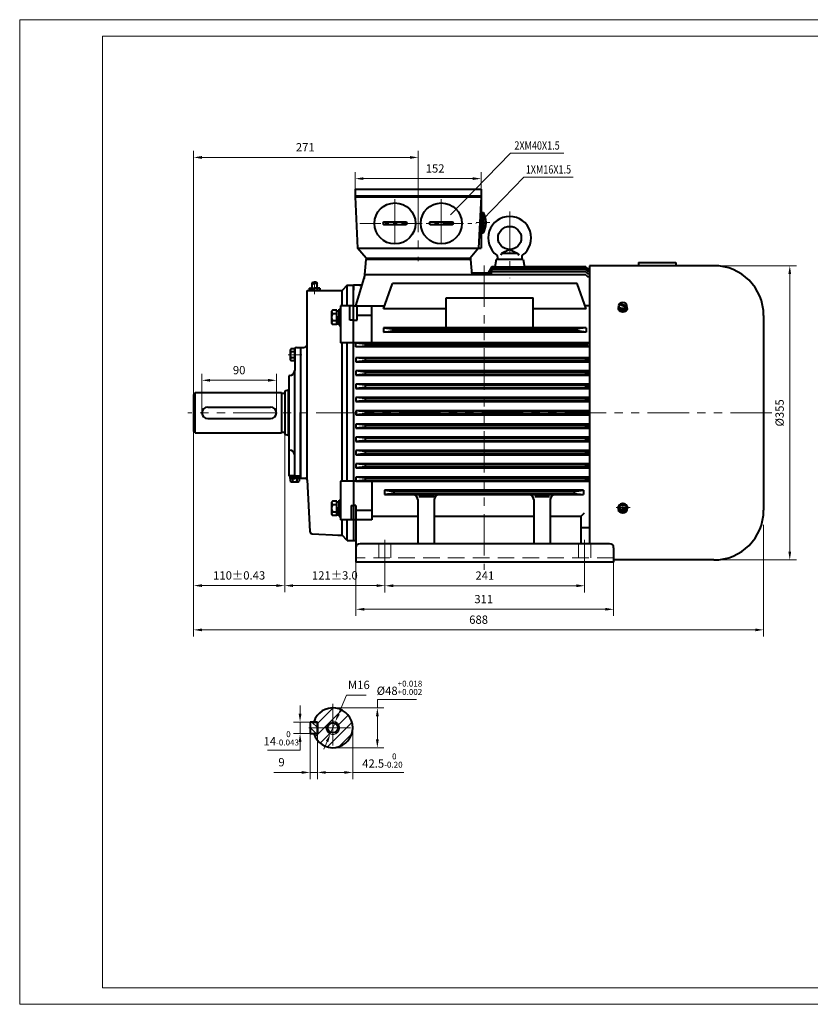
# Model space of a CAD drawing. Units: inches. Extents: x -100 to 1580, y -20 to 1168.
# Drawn here: x -100 to 854, y -20 to 1168 of the extents above; entities that cross this region are included whole.
import ezdxf
from ezdxf.enums import TextEntityAlignment as Align

# ---------------------------------------------------------------- set-up
doc = ezdxf.new("R2010")
doc.units = ezdxf.units.IN
doc.header["$LTSCALE"] = 40
doc.linetypes.add('DASHED', pattern=[0.75, 0.5, -0.25])
doc.linetypes.add('PHANTOM', pattern=[2.5, 1.25, -0.25, 0.25, -0.25, 0.25, -0.25])
doc.layers.get('0').update_dxf_attribs({"lineweight": 40})
for name, color, linetype, lineweight in [('1轮廓实线层', 7, 'Continuous', 40), ('2细线层', 4, 'Continuous', 20), ('3中心线层', 1, 'PHANTOM', 20), ('4虚线层', 6, 'DASHED', 20), ('5剖面线层', 2, 'Continuous', 20), ('6文字层', 3, 'Continuous', 20), ('7标注层', 4, 'Continuous', 20), ('图框层', 7, 'Continuous', 20)]:
    doc.layers.add(name, color=color, linetype=linetype, lineweight=lineweight)
doc.styles.get("Standard").update_dxf_attribs({"font": 'txt.shx', "width": 0.667, "bigfont": 'intecad.shx'})
doc.styles.add('TH_GBDIM', font='txt.shx', dxfattribs={"width": 0.667, "bigfont": 'intecad.shx'})
doc.dimstyles.new('TH_GBDIM', dxfattribs={"dimscale": 4, "dimtxt": 2.5, "dimasz": 2.5, "dimexe": 2, "dimexo": 0, "dimgap": 1.5, "dimtad": 1, "dimtoh": 1, "dimdec": 1, "dimdsep": 46, "dimtxsty": 'TH_GBDIM', "dimcen": 2.5, "dimclrd": 4, "dimclre": 4, "dimclrt": 3, "dimadec": 0, "dimazin": 2, "dimtfac": 0.714286, "dimtdec": 1, "dimtmove": 0, "dimatfit": 3, "dimfxl": 1, "dimtzin": 0, "dimlwd": -1, "dimlwe": -1, "dimarcsym": 0})

# ---------------------------------------------------------------- blocks, each defined once
blk = doc.blocks.new('*D20')
at = {"layer": '7标注层', "color": 4, "transparency": 16777216}
for p, q in [((119.9, 693.6), (119.9, 740.9)), ((209.9, 693.6), (209.9, 740.9)), ((129.9, 732.9), (199.9, 732.9))]:
    blk.add_line(p, q, dxfattribs=at)
for points in [[(129.9, 734.6), (129.9, 731.2), (119.9, 732.9)], [(199.9, 734.6), (199.9, 731.2), (209.9, 732.9)]]:
    blk.add_solid(points, dxfattribs=at)
at = {"layer": 'Defpoints', "color": 0, "transparency": 16777216}
for p in [(209.9, 732.9), (119.9, 693.6), (209.9, 693.6)]:
    blk.add_point(p, dxfattribs=at)
at = {"layer": '7标注层', "color": 3, "transparency": 16777216, "insert": (164.9, 743.9), "char_height": 10, "attachment_point": 5, "style": 'TH_GBDIM'}
blk.add_mtext('90{}{}', dxfattribs=at)
blk = doc.blocks.new('*D21')
at = {"layer": '7标注层', "color": 4, "transparency": 16777216}
for p, q in [((109.9, 671.6), (109.9, 477.2)), ((219.9, 667.6), (219.9, 477.2)), ((119.9, 485.2), (209.9, 485.2))]:
    blk.add_line(p, q, dxfattribs=at)
for points in [[(119.9, 486.8), (119.9, 483.5), (109.9, 485.2)], [(209.9, 486.8), (209.9, 483.5), (219.9, 485.2)]]:
    blk.add_solid(points, dxfattribs=at)
at = {"layer": 'Defpoints', "color": 0, "transparency": 16777216}
for p in [(109.9, 671.6), (219.9, 667.6), (219.9, 485.2)]:
    blk.add_point(p, dxfattribs=at)
at = {"layer": '7标注层', "color": 3, "transparency": 16777216, "insert": (164.9, 496.2), "char_height": 10, "attachment_point": 5, "style": 'TH_GBDIM'}
blk.add_mtext('{110}{}{%%p0.43}', dxfattribs=at)
blk = doc.blocks.new('*D22')
at = {"layer": '7标注层', "color": 4, "transparency": 16777216}
for p, q in [((219.9, 621.9), (219.9, 477.2)), ((340.9, 503.2), (340.9, 477.2)), ((229.9, 485.2), (330.9, 485.2))]:
    blk.add_line(p, q, dxfattribs=at)
for points in [[(229.9, 486.8), (229.9, 483.5), (219.9, 485.2)], [(330.9, 486.8), (330.9, 483.5), (340.9, 485.2)]]:
    blk.add_solid(points, dxfattribs=at)
at = {"layer": 'Defpoints', "color": 0, "transparency": 16777216}
for p in [(219.9, 621.9), (340.9, 503.2), (340.9, 485.2)]:
    blk.add_point(p, dxfattribs=at)
at = {"layer": '7标注层', "color": 3, "transparency": 16777216, "insert": (280.4, 496.2), "char_height": 10, "attachment_point": 5, "style": 'TH_GBDIM'}
blk.add_mtext('{121}{}{%%p3.0}', dxfattribs=at)
blk = doc.blocks.new('*D23')
at = {"layer": '7标注层', "color": 4, "transparency": 16777216}
for p, q in [((340.9, 513.6), (340.9, 477)), ((581.9, 513.6), (581.9, 477)), ((350.9, 485), (571.9, 485))]:
    blk.add_line(p, q, dxfattribs=at)
for points in [[(350.9, 486.7), (350.9, 483.3), (340.9, 485)], [(571.9, 486.7), (571.9, 483.3), (581.9, 485)]]:
    blk.add_solid(points, dxfattribs=at)
at = {"layer": 'Defpoints', "color": 0, "transparency": 16777216}
for p in [(340.9, 513.6), (581.9, 513.6), (581.9, 485)]:
    blk.add_point(p, dxfattribs=at)
at = {"layer": '7标注层', "color": 3, "transparency": 16777216, "insert": (461.4, 496), "char_height": 10, "attachment_point": 5, "style": 'TH_GBDIM'}
blk.add_mtext('241{}{}', dxfattribs=at)
blk = doc.blocks.new('*D24')
at = {"layer": '7标注层', "color": 4, "transparency": 16777216}
for p, q in [((305.9, 513.6), (305.9, 448.6)), ((616.9, 513.6), (616.9, 448.6)), ((315.9, 456.6), (606.9, 456.6))]:
    blk.add_line(p, q, dxfattribs=at)
for points in [[(315.9, 458.3), (315.9, 455), (305.9, 456.6)], [(606.9, 458.3), (606.9, 455), (616.9, 456.6)]]:
    blk.add_solid(points, dxfattribs=at)
at = {"layer": 'Defpoints', "color": 0, "transparency": 16777216}
for p in [(305.9, 513.6), (616.9, 513.6), (616.9, 456.6)]:
    blk.add_point(p, dxfattribs=at)
at = {"layer": '7标注层', "color": 3, "transparency": 16777216, "insert": (460.1, 467.6), "char_height": 10, "attachment_point": 5, "style": 'TH_GBDIM'}
blk.add_mtext('311{}{}', dxfattribs=at)
blk = doc.blocks.new('*D25')
at = {"layer": '7标注层', "color": 4, "transparency": 16777216}
for p, q in [((109.9, 715.6), (109.9, 1009.8)), ((119.9, 1001.8), (370.9, 1001.8)), ((380.9, 961.7), (380.9, 1009.8))]:
    blk.add_line(p, q, dxfattribs=at)
for points in [[(119.9, 1003.5), (119.9, 1000.1), (109.9, 1001.8)], [(370.9, 1003.5), (370.9, 1000.1), (380.9, 1001.8)]]:
    blk.add_solid(points, dxfattribs=at)
at = {"layer": 'Defpoints', "color": 0, "transparency": 16777216}
for p in [(380.9, 1001.8), (380.9, 961.7), (109.9, 715.6)]:
    blk.add_point(p, dxfattribs=at)
at = {"layer": '7标注层', "color": 3, "transparency": 16777216, "insert": (244.7, 1012.8), "char_height": 10, "attachment_point": 5, "style": 'TH_GBDIM'}
blk.add_mtext('271{}{}', dxfattribs=at)
blk = doc.blocks.new('*D26')
at = {"layer": '7标注层', "color": 4, "transparency": 16777216}
for p, q in [((304.9, 963.6), (304.9, 984.2)), ((314.9, 976.2), (446.9, 976.2)), ((456.9, 963.6), (456.9, 984.2))]:
    blk.add_line(p, q, dxfattribs=at)
for points in [[(314.9, 977.9), (314.9, 974.6), (304.9, 976.2)], [(446.9, 977.9), (446.9, 974.6), (456.9, 976.2)]]:
    blk.add_solid(points, dxfattribs=at)
at = {"layer": 'Defpoints', "color": 0, "transparency": 16777216}
for p in [(456.9, 976.2), (304.9, 963.6), (456.9, 963.6)]:
    blk.add_point(p, dxfattribs=at)
at = {"layer": '7标注层', "color": 3, "transparency": 16777216, "insert": (401.4, 987.2), "char_height": 10, "attachment_point": 5, "style": 'TH_GBDIM'}
blk.add_mtext('152{}{}', dxfattribs=at)
blk = doc.blocks.new('*D28')
at = {"layer": '7标注层', "color": 4, "transparency": 16777216}
for p, q in [((284.9, 330.2), (294.5, 353.1)), ((294.5, 353.1), (318.3, 353.1)), ((274.9, 306.2), (281, 321)), ((271, 297), (267.1, 287.8))]:
    blk.add_line(p, q, dxfattribs=at)
for points in [[(283.4, 330.9), (286.4, 329.6), (281, 321)], [(269.5, 297.7), (272.5, 296.4), (274.9, 306.2)]]:
    blk.add_solid(points, dxfattribs=at)
at = {"layer": 'Defpoints', "color": 0, "transparency": 16777216}
for p in [(281, 321), (274.9, 306.2)]:
    blk.add_point(p, dxfattribs=at)
at = {"layer": '7标注层', "color": 3, "transparency": 16777216, "insert": (309.4, 364.1), "char_height": 10, "attachment_point": 5, "style": 'TH_GBDIM'}
blk.add_mtext('M16{}{}', dxfattribs=at)
blk = doc.blocks.new('*D29')
at = {"layer": '7标注层', "color": 4, "transparency": 16777216}
for p, q in [((331.7, 337.6), (331.7, 347.6)), ((331.7, 347.6), (379.1, 347.6)), ((278, 337.6), (339.7, 337.6)), ((331.7, 299.6), (331.7, 327.6)), ((278, 289.6), (339.7, 289.6))]:
    blk.add_line(p, q, dxfattribs=at)
for points in [[(330, 327.6), (333.4, 327.6), (331.7, 337.6)], [(330, 299.6), (333.4, 299.6), (331.7, 289.6)]]:
    blk.add_solid(points, dxfattribs=at)
at = {"layer": 'Defpoints', "color": 0, "transparency": 16777216}
for p in [(278, 337.6), (331.7, 337.6), (278, 289.6)]:
    blk.add_point(p, dxfattribs=at)
at = {"layer": '7标注层', "color": 3, "transparency": 16777216, "insert": (358.4, 361.9), "char_height": 10, "attachment_point": 5, "style": 'TH_GBDIM'}
blk.add_mtext('{%%c48}{}{\\H0.7143x;\\S+0.018^ +0.002;}', dxfattribs=at)
blk = doc.blocks.new('*D30')
at = {"layer": '7标注层', "color": 4, "transparency": 16777216}
for p, q in [((238.4, 330.6), (238.4, 340.6)), ((255, 320.6), (230.4, 320.6)), ((238.4, 320.6), (238.4, 306.6)), ((255, 306.6), (230.4, 306.6)), ((238.4, 286.6), (199.1, 286.6)), ((238.4, 296.6), (238.4, 286.6))]:
    blk.add_line(p, q, dxfattribs=at)
for points in [[(236.7, 330.6), (240.1, 330.6), (238.4, 320.6)], [(236.7, 296.6), (240.1, 296.6), (238.4, 306.6)]]:
    blk.add_solid(points, dxfattribs=at)
at = {"layer": 'Defpoints', "color": 0, "transparency": 16777216}
for p in [(255, 320.6), (238.4, 306.6), (255, 306.6)]:
    blk.add_point(p, dxfattribs=at)
at = {"layer": '7标注层', "color": 3, "transparency": 16777216, "insert": (215.7, 300.9), "char_height": 10, "attachment_point": 5, "style": 'TH_GBDIM'}
blk.add_mtext('{14}{}{\\H0.7143x;\\S 0^ -0.043;}', dxfattribs=at)
blk = doc.blocks.new('*D31')
at = {"layer": '7标注层', "color": 4, "transparency": 16777216}
for p, q in [((259.5, 309.1), (259.5, 251.8)), ((302, 313.6), (302, 251.8)), ((269.5, 259.8), (292, 259.8)), ((302, 259.8), (363.7, 259.8))]:
    blk.add_line(p, q, dxfattribs=at)
for points in [[(269.5, 261.4), (269.5, 258.1), (259.5, 259.8)], [(292, 261.4), (292, 258.1), (302, 259.8)]]:
    blk.add_solid(points, dxfattribs=at)
at = {"layer": 'Defpoints', "color": 0, "transparency": 16777216}
for p in [(259.5, 309.1), (302, 313.6), (302, 259.8)]:
    blk.add_point(p, dxfattribs=at)
at = {"layer": '7标注层', "color": 3, "transparency": 16777216, "insert": (337.8, 274.1), "char_height": 10, "attachment_point": 5, "style": 'TH_GBDIM'}
blk.add_mtext('{42.5}{}{\\H0.7143x;\\S 0^ -0.20;}', dxfattribs=at)
blk = doc.blocks.new('*D34')
at = {"layer": '7标注层', "color": 4, "transparency": 16777216}
for p, q in [((109.9, 671.6), (109.9, 423.8)), ((797.9, 558.4), (797.9, 423.8)), ((119.9, 431.8), (787.9, 431.8))]:
    blk.add_line(p, q, dxfattribs=at)
for points in [[(119.9, 433.4), (119.9, 430.1), (109.9, 431.8)], [(787.9, 433.4), (787.9, 430.1), (797.9, 431.8)]]:
    blk.add_solid(points, dxfattribs=at)
at = {"layer": 'Defpoints', "color": 0, "transparency": 16777216}
for p in [(109.9, 671.6), (797.9, 558.4), (797.9, 431.8)]:
    blk.add_point(p, dxfattribs=at)
at = {"layer": '7标注层', "color": 3, "transparency": 16777216, "insert": (453.9, 442.8), "char_height": 10, "attachment_point": 5, "style": 'TH_GBDIM'}
blk.add_mtext('688{}{}', dxfattribs=at)
blk = doc.blocks.new('*D35')
at = {"layer": '7标注层', "color": 4, "transparency": 16777216}
for p, q in [((737.9, 871.1), (837.5, 871.1)), ((829.5, 861.1), (829.5, 526.1)), ((737.9, 516.1), (837.5, 516.1))]:
    blk.add_line(p, q, dxfattribs=at)
for points in [[(827.8, 861.1), (831.1, 861.1), (829.5, 871.1)], [(827.8, 526.1), (831.1, 526.1), (829.5, 516.1)]]:
    blk.add_solid(points, dxfattribs=at)
at = {"layer": 'Defpoints', "color": 0, "transparency": 16777216}
for p in [(737.9, 871.1), (737.9, 516.1), (829.5, 516.1)]:
    blk.add_point(p, dxfattribs=at)
at = {"layer": '7标注层', "color": 3, "transparency": 16777216, "insert": (818.5, 693.6), "char_height": 10, "attachment_point": 5, "rotation": 90, "style": 'TH_GBDIM'}
blk.add_mtext('%%c355{}{}', dxfattribs=at)
blk = doc.blocks.new('*D36')
at = {"layer": '7标注层', "color": 4, "transparency": 16777216}
for p, q in [((250.5, 306.6), (250.5, 251.8)), ((259.5, 306.6), (259.5, 251.8)), ((240.5, 259.8), (206.6, 259.8)), ((259.5, 259.8), (250.5, 259.8)), ((269.5, 259.8), (279.5, 259.8))]:
    blk.add_line(p, q, dxfattribs=at)
for points in [[(240.5, 261.4), (240.5, 258.1), (250.5, 259.8)], [(269.5, 261.4), (269.5, 258.1), (259.5, 259.8)]]:
    blk.add_solid(points, dxfattribs=at)
at = {"layer": 'Defpoints', "color": 0, "transparency": 16777216}
for p in [(250.5, 306.6), (259.5, 306.6), (259.5, 259.8)]:
    blk.add_point(p, dxfattribs=at)
at = {"layer": '7标注层', "color": 3, "transparency": 16777216, "insert": (216, 270.8), "char_height": 10, "attachment_point": 5, "style": 'TH_GBDIM'}
blk.add_mtext('9{}{}', dxfattribs=at)

msp = doc.modelspace()

# ---------------------------------------------------------------- hatches: boundary and pattern name
at = {"layer": '5剖面线层'}
h = msp.add_hatch(dxfattribs=at)
h.set_pattern_fill('ANSI31', color=256, scale=3, style=0)
h.set_pattern_definition([(45, (49.866, 472.967), (-6.7352, 6.7352), [])])
h.paths.add_polyline_path([(277.96, 337.62, 0.3299549), (255, 320.62), (259.46, 320.62), (259.46, 313.62), (271.71, 313.62, -0.4142136), (277.96, 319.86)])
h.paths.add_polyline_path([(285.96, 313.62), (301.96, 313.62, 0.4142136), (277.96, 337.62), (277.96, 321.62, -0.4142136)])
h.paths.add_polyline_path([(277.96, 289.62, 0.4142136), (301.96, 313.62), (285.96, 313.62, -0.4142136), (277.96, 305.62)])
h.paths.add_polyline_path([(277.96, 289.62), (277.96, 305.62, -0.4142136), (269.96, 313.62), (259.46, 313.62), (259.46, 306.62), (255, 306.62, 0.3299549)])
h.paths.add_polyline_path([(271.71, 313.62), (269.96, 313.62, 0.4142136), (277.96, 305.62), (277.96, 307.37, -0.4142136)], flags=17)
h.paths.add_polyline_path([(285.96, 313.62), (284.2, 313.62, -0.4142136), (277.96, 307.37), (277.96, 305.62, 0.4142136)], flags=16)
h.paths.add_polyline_path([(277.96, 321.62), (277.96, 319.86, -0.4142136), (284.2, 313.62), (285.96, 313.62, 0.4142136)], flags=16)
h = msp.add_hatch(dxfattribs=at)
h.set_pattern_fill('ANSI31', color=256, scale=2, angle=90, style=0)
h.set_pattern_definition([(135, (-11.57, 342.353), (-4.49013, -4.49013), [])])
h.paths.add_polyline_path([(259.46, 320.62), (250.46, 320.62), (250.46, 313.62), (259.46, 313.62)])
h.paths.add_polyline_path([(259.46, 313.62), (250.46, 313.62), (250.46, 306.62), (255, 306.62), (259.46, 306.62)])

# ---------------------------------------------------------------- linework, layer by layer
for p, q in [((460.95, 923.15), (460.95, 923.9)), ((460.95, 923.9), (462.84, 923.9)), ((460.95, 923.15), (460.95, 922.4)), ((460.95, 922.4), (462.84, 922.4)), ((318.01, 880.15), (444.01, 880.15)), ((317.65, 878.65), (315.63, 855.82)), ((444.18, 878.65), (317.65, 878.65)), ((444.18, 878.65), (445.81, 860.15)), ((474.97, 878.65), (473.6, 869.29)), ((507.85, 878.65), (474.97, 878.65)), ((507.85, 878.65), (509.23, 869.29)), ((583.41, 869.65), (585.41, 867.65)), ((583.41, 869.29), (585.41, 867.29)), ((583.41, 868.22), (585.41, 866.22)), ((585.41, 867.65), (585.41, 867.65)), ((646.91, 875.15), (691.91, 875.15)), ((646.91, 875.15), (646.91, 871.15)), ((691.91, 875.15), (691.91, 871.15)), ((445.59, 862.65), (465.73, 862.65)), ((583.41, 866.49), (585.41, 864.49)), ((583.41, 863.89), (585.41, 861.89)), ((583.41, 860.15), (585.41, 858.15)), ((585.41, 864.49), (585.41, 864.49)), ((585.41, 861.89), (585.41, 861.89)), ((585.41, 858.15), (585.41, 858.15)), ((295.41, 847.65), (289.17, 841.41)), ((295.41, 847.65), (302.91, 847.65)), ((295.41, 847.65), (302.91, 847.65)), ((295.41, 847.65), (302.91, 847.65)), ((302.91, 693.65), (302.91, 847.65)), ((313.22, 847.65), (302.91, 847.65)), ((302.91, 847.65), (302.91, 841.65)), ((302.91, 847.65), (302.91, 841.65)), ((302.91, 693.65), (302.91, 847.65)), ((302.91, 693.65), (302.91, 847.65)), ((302.91, 847.65), (302.91, 841.65)), ((246.91, 613.28), (246.91, 841.15)), ((246.91, 841.15), (284.16, 841.15)), ((255.91, 841.15), (250.41, 841.15)), ((255.91, 841.15), (261.41, 841.15)), ((284.16, 841.15), (289.17, 841.41)), ((414.91, 796.16), (414.91, 832.29)), ((519.91, 796.16), (519.91, 832.29)), ((287.41, 822.92), (287.41, 778.15)), ((338.91, 796.16), (338.91, 791.06)), ((583.91, 796.16), (583.91, 791.06)), ((349.91, 794.9), (349.91, 792.4)), ((572.91, 794.9), (572.91, 792.4)), ((238.91, 772.65), (238.91, 614.65)), ((238.91, 772.65), (243.11, 772.65)), ((587.91, 760.15), (305.91, 760.15)), ((316.91, 758.9), (305.91, 760.15)), ((305.91, 760.15), (305.91, 755.15)), ((305.91, 760.15), (305.91, 755.15)), ((316.91, 756.4), (305.91, 755.15)), ((305.91, 755.15), (587.91, 755.15)), ((583.41, 758.9), (316.91, 758.9)), ((316.91, 758.9), (316.91, 756.4)), ((316.91, 756.4), (583.41, 756.4)), ((583.41, 758.9), (585.41, 759.65)), ((583.41, 756.4), (583.41, 758.9)), ((583.41, 756.4), (585.41, 755.65)), ((587.91, 759.65), (585.41, 759.65)), ((585.41, 759.65), (585.41, 755.65)), ((585.41, 755.65), (587.91, 755.65)), ((587.91, 744.15), (305.91, 744.15)), ((316.91, 742.9), (305.91, 744.15)), ((305.91, 744.15), (305.91, 739.15)), ((305.91, 744.15), (305.91, 739.15)), ((316.91, 740.4), (305.91, 739.15)), ((305.91, 739.15), (587.91, 739.15)), ((583.41, 742.9), (316.91, 742.9)), ((316.91, 742.9), (316.91, 740.4)), ((316.91, 740.4), (583.41, 740.4)), ((583.41, 742.9), (585.41, 743.65)), ((583.41, 740.4), (583.41, 742.9)), ((583.41, 740.4), (585.41, 739.65)), ((585.41, 743.65), (585.41, 739.65)), ((587.91, 743.65), (585.41, 743.65)), ((585.41, 739.65), (587.91, 739.65)), ((587.91, 728.15), (305.91, 728.15)), ((316.91, 726.9), (305.91, 728.15)), ((305.91, 728.15), (305.91, 723.15)), ((305.91, 728.15), (305.91, 723.15)), ((583.41, 726.9), (316.91, 726.9)), ((316.91, 726.9), (316.91, 724.4)), ((583.41, 726.9), (585.41, 727.65)), ((583.41, 724.4), (583.41, 726.9)), ((585.41, 727.65), (585.41, 723.65)), ((587.91, 727.65), (585.41, 727.65)), ((316.91, 724.4), (305.91, 723.15)), ((305.91, 723.15), (587.91, 723.15)), ((316.91, 724.4), (583.41, 724.4)), ((583.41, 724.4), (585.41, 723.65)), ((585.41, 723.65), (587.91, 723.65)), ((587.91, 712.15), (305.91, 712.15)), ((316.91, 710.9), (305.91, 712.15)), ((305.91, 712.15), (305.91, 707.15)), ((305.91, 712.15), (305.91, 707.15)), ((316.91, 708.4), (305.91, 707.15)), ((305.91, 707.15), (587.91, 707.15)), ((583.41, 710.9), (316.91, 710.9)), ((316.91, 710.9), (316.91, 708.4)), ((316.91, 708.4), (583.41, 708.4)), ((583.41, 710.9), (585.41, 711.65)), ((583.41, 708.4), (583.41, 710.9)), ((583.41, 708.4), (585.41, 707.65)), ((585.41, 711.65), (585.41, 707.65)), ((587.91, 711.65), (585.41, 711.65)), ((585.41, 707.65), (587.91, 707.65)), ((302.91, 693.65), (302.91, 539.65)), ((302.91, 693.65), (302.91, 539.65)), ((302.91, 693.65), (302.91, 539.65)), ((587.91, 696.15), (305.91, 696.15)), ((316.91, 694.9), (305.91, 696.15)), ((305.91, 696.15), (305.91, 691.15)), ((305.91, 696.15), (305.91, 691.15)), ((316.91, 692.4), (305.91, 691.15)), ((305.91, 691.15), (587.91, 691.15)), ((583.41, 694.9), (316.91, 694.9)), ((316.91, 694.9), (316.91, 692.4)), ((316.91, 692.4), (583.41, 692.4)), ((583.41, 694.9), (585.41, 695.65)), ((583.41, 692.4), (583.41, 694.9)), ((583.41, 692.4), (585.41, 691.65)), ((585.41, 695.65), (585.41, 691.65)), ((587.91, 695.65), (585.41, 695.65)), ((585.41, 691.65), (587.91, 691.65)), ((587.91, 680.15), (305.91, 680.15)), ((316.91, 678.9), (305.91, 680.15)), ((305.91, 680.15), (305.91, 675.15)), ((305.91, 680.15), (305.91, 675.15)), ((583.41, 678.9), (316.91, 678.9)), ((316.91, 678.9), (316.91, 676.4)), ((583.41, 678.9), (585.41, 679.65)), ((583.41, 676.4), (583.41, 678.9)), ((587.91, 679.65), (585.41, 679.65)), ((585.41, 679.65), (585.41, 675.65)), ((316.91, 676.4), (305.91, 675.15)), ((305.91, 675.15), (587.91, 675.15)), ((316.91, 676.4), (583.41, 676.4)), ((583.41, 676.4), (585.41, 675.65)), ((585.41, 675.65), (587.91, 675.65)), ((587.91, 664.15), (305.91, 664.15)), ((316.91, 662.9), (305.91, 664.15)), ((305.91, 664.15), (305.91, 659.15)), ((305.91, 664.15), (305.91, 659.15)), ((316.91, 660.4), (305.91, 659.15)), ((305.91, 659.15), (587.91, 659.15)), ((583.41, 662.9), (316.91, 662.9)), ((316.91, 662.9), (316.91, 660.4)), ((316.91, 660.4), (583.41, 660.4)), ((583.41, 662.9), (585.41, 663.65)), ((583.41, 660.4), (583.41, 662.9)), ((583.41, 660.4), (585.41, 659.65)), ((585.41, 663.65), (585.41, 659.65)), ((587.91, 663.65), (585.41, 663.65)), ((585.41, 659.65), (587.91, 659.65)), ((587.91, 648.15), (305.91, 648.15)), ((316.91, 646.9), (305.91, 648.15)), ((305.91, 648.15), (305.91, 643.15)), ((305.91, 648.15), (305.91, 643.15)), ((316.91, 644.4), (305.91, 643.15)), ((305.91, 643.15), (587.91, 643.15)), ((583.41, 646.9), (316.91, 646.9)), ((316.91, 646.9), (316.91, 644.4)), ((316.91, 644.4), (583.41, 644.4)), ((583.41, 646.9), (585.41, 647.65)), ((583.41, 644.4), (583.41, 646.9)), ((583.41, 644.4), (585.41, 643.65)), ((585.41, 647.65), (585.41, 643.65)), ((587.91, 647.65), (585.41, 647.65)), ((585.41, 643.65), (587.91, 643.65)), ((587.91, 632.15), (305.91, 632.15)), ((316.91, 630.9), (305.91, 632.15)), ((305.91, 632.15), (305.91, 627.15)), ((305.91, 632.15), (305.91, 627.15)), ((583.41, 630.9), (316.91, 630.9)), ((316.91, 630.9), (316.91, 628.4)), ((583.41, 630.9), (585.41, 631.65)), ((583.41, 628.4), (583.41, 630.9)), ((585.41, 631.65), (585.41, 627.65)), ((587.91, 631.65), (585.41, 631.65)), ((316.91, 628.4), (305.91, 627.15)), ((305.91, 627.15), (587.91, 627.15)), ((316.91, 628.4), (583.41, 628.4)), ((583.41, 628.4), (585.41, 627.65)), ((585.41, 627.65), (587.91, 627.65)), ((238.91, 614.65), (245.01, 614.65)), ((247.01, 612.75), (250.27, 550.61)), ((305.91, 611.15), (302.91, 611.15)), ((587.91, 616.15), (305.91, 616.15)), ((316.91, 614.9), (305.91, 616.15)), ((305.91, 616.15), (305.91, 611.15)), ((305.91, 616.15), (305.91, 611.15)), ((316.91, 612.4), (305.91, 611.15)), ((305.91, 611.15), (587.91, 611.15)), ((583.41, 614.9), (316.91, 614.9)), ((316.91, 614.9), (316.91, 612.4)), ((316.91, 612.4), (583.41, 612.4)), ((324.91, 611.15), (324.91, 564.38)), ((583.41, 614.9), (585.41, 615.65)), ((583.41, 612.4), (583.41, 614.9)), ((583.41, 612.4), (585.41, 611.65)), ((585.41, 615.65), (585.41, 611.65)), ((587.91, 615.65), (585.41, 615.65)), ((585.41, 611.65), (587.91, 611.65)), ((580.41, 600.15), (340.41, 600.15)), ((340.41, 600.15), (351.41, 598.9)), ((340.41, 600.15), (340.41, 595.15)), ((351.41, 596.4), (340.41, 595.15)), ((340.41, 595.15), (400.41, 595.15)), ((569.41, 598.9), (351.41, 598.9)), ((351.41, 598.9), (351.41, 596.4)), ((351.41, 596.4), (569.41, 596.4)), ((400.41, 595.15), (514.41, 595.15)), ((514.41, 595.15), (580.41, 595.15)), ((569.41, 598.9), (580.41, 600.15)), ((569.41, 598.9), (569.41, 596.4)), ((569.41, 596.4), (580.41, 595.15)), ((580.41, 600.15), (580.41, 595.15)), ((380.41, 589.15), (380.41, 535.65)), ((381.58, 592.85), (400.11, 592.85)), ((400.41, 589.15), (400.41, 535.65)), ((520.41, 589.15), (520.41, 535.65)), ((521.81, 592.85), (539.57, 592.85)), ((540.41, 589.15), (540.41, 535.65)), ((299.91, 581.71), (302.91, 581.71)), ((299.91, 581.71), (302.91, 581.71)), ((299.91, 581.71), (299.91, 564.38)), ((299.91, 581.71), (302.91, 581.71)), ((305.91, 581.71), (302.91, 581.71)), ((305.91, 581.71), (305.91, 513.65)), ((324.91, 575.69), (305.91, 575.69)), ((577.85, 568.79), (581.89, 572.89)), ((324.91, 564.38), (302.91, 564.38)), ((324.91, 568.79), (380.41, 568.79)), ((400.41, 568.79), (520.41, 568.79)), ((540.41, 568.79), (577.85, 568.79)), ((577.85, 535.65), (577.85, 568.79)), ((253.11, 547.78), (285.52, 546.08)), ((577.85, 555.32), (587.91, 555.32)), ((284.16, 546.15), (289.17, 545.89)), ((295.41, 539.65), (289.17, 545.89)), ((295.41, 539.65), (302.91, 539.65)), ((295.41, 539.65), (302.91, 539.65)), ((295.41, 539.65), (302.91, 539.65)), ((302.91, 539.65), (305.91, 539.65)), ((611.91, 535.65), (310.91, 535.65)), ((616.91, 530.65), (616.91, 513.65)), ((616.91, 513.65), (305.91, 513.65))]:
    msp.add_line(p, q)
for centre, radius, start, end in [((310.33, 852.65), 5, 270, 274.9201), ((242.91, 776.65), 4, 270, 0), ((245.01, 612.65), 2, 3, 90), ((374.41, 589.15), 6, 0, 90), ((406.41, 589.15), 6, 90, 180), ((514.41, 589.15), 6, 0, 90), ((546.41, 589.15), 6, 90, 180), ((253.26, 550.77), 3, 183, 267), ((310.91, 530.65), 5, 90, 180), ((611.91, 530.65), 5, 0, 90)]:
    msp.add_arc(centre, radius, start, end)
at = {"layer": '1轮廓实线层'}
for p, q in [((304.91, 963.65), (456.91, 963.65)), ((304.91, 963.65), (304.91, 954.15)), ((456.91, 963.65), (456.91, 954.15)), ((304.91, 955.65), (456.91, 955.65)), ((304.91, 954.15), (456.91, 954.15)), ((304.91, 954.15), (307.91, 892.15)), ((456.91, 954.15), (453.91, 892.15)), ((456.91, 954.15), (456.91, 892.15)), ((456.91, 933.65), (456.91, 912.65)), ((456.91, 933.65), (457.66, 933.65)), ((457.66, 935.52), (457.66, 910.77)), ((457.66, 935.52), (459.66, 935.52)), ((459.66, 935.52), (459.66, 910.77)), ((338.16, 922.15), (338.16, 922.15)), ((366.16, 923.65), (339.66, 923.65)), ((366.16, 920.65), (339.66, 920.65)), ((367.66, 922.15), (367.66, 922.15)), ((394.16, 922.15), (394.16, 922.15)), ((422.16, 923.65), (395.66, 923.65)), ((422.16, 920.65), (395.66, 920.65)), ((423.66, 922.15), (423.66, 922.15)), ((456.91, 912.65), (457.66, 912.65)), ((457.66, 910.77), (459.66, 910.77)), ((307.91, 892.15), (453.91, 892.15)), ((318.01, 880.15), (307.91, 892.15)), ((307.91, 892.15), (456.91, 892.15)), ((453.91, 892.15), (443.91, 880.15)), ((318.01, 880.15), (318.01, 878.65)), ((444.01, 880.15), (444.01, 878.65)), ((476.86, 881.9), (476.86, 878.65)), ((481.72, 885.92), (480.56, 883.82)), ((491.41, 890.65), (481.72, 885.92)), ((501.1, 885.92), (481.72, 885.92)), ((491.41, 890.65), (501.1, 885.92)), ((501.1, 885.92), (502.27, 883.82)), ((505.96, 881.9), (505.96, 878.65)), ((469.91, 869.65), (464.24, 860.15)), ((464.69, 860.15), (469.91, 869.29)), ((465.75, 860.15), (469.91, 868.22)), ((473.65, 869.65), (469.91, 869.65)), ((583.41, 869.29), (469.91, 869.29)), ((583.41, 868.22), (469.91, 868.22)), ((583.41, 869.65), (509.18, 869.65)), ((585.41, 867.65), (587.91, 867.65)), ((585.41, 867.29), (587.91, 867.29)), ((587.91, 871.15), (587.91, 535.65)), ((627.91, 871.15), (587.91, 871.15)), ((654.66, 871.15), (627.91, 871.15)), ((737.91, 871.15), (654.66, 871.15)), ((305.91, 822.92), (316.91, 860.15)), ((583.41, 860.15), (316.91, 860.15)), ((469.91, 866.49), (467.07, 860.15)), ((468.49, 860.15), (469.91, 863.89)), ((583.41, 866.49), (469.91, 866.49)), ((583.41, 863.89), (469.91, 863.89)), ((585.41, 866.22), (587.91, 866.22)), ((585.41, 864.49), (587.91, 864.49)), ((585.41, 861.89), (587.91, 861.89)), ((585.41, 858.15), (587.91, 858.15)), ((249.56, 844.15), (255.91, 844.15)), ((249.56, 844.15), (249.56, 841.15)), ((253.51, 851.15), (252.68, 849.55)), ((252.68, 849.55), (255.91, 849.55)), ((252.73, 844.15), (252.73, 841.15)), ((253.51, 851.15), (255.91, 851.15)), ((253.51, 851.15), (255.91, 851.15)), ((258.31, 851.15), (255.91, 851.15)), ((258.31, 851.15), (255.91, 851.15)), ((259.14, 849.55), (255.91, 849.55)), ((262.26, 844.15), (255.91, 844.15)), ((258.31, 851.15), (259.14, 849.55)), ((259.09, 844.15), (259.09, 841.15)), ((262.26, 844.15), (262.26, 841.15)), ((295.41, 822.92), (295.41, 847.65)), ((295.74, 847.65), (302.91, 847.65)), ((295.74, 847.65), (302.91, 847.65)), ((338.91, 818.95), (349.91, 849.65)), ((572.91, 849.65), (349.91, 849.65)), ((583.91, 818.95), (572.91, 849.65)), ((249.56, 841.15), (255.91, 841.15)), ((262.26, 841.15), (255.91, 841.15)), ((289.17, 822.92), (289.17, 841.41)), ((414.91, 832.29), (519.91, 832.29)), ((302.91, 822.92), (287.41, 822.92)), ((302.91, 822.92), (287.41, 822.92)), ((302.91, 822.92), (287.41, 822.92)), ((298.41, 805.59), (298.41, 822.92)), ((302.91, 822.92), (340.33, 822.92)), ((307.41, 805.59), (307.41, 822.92)), ((324.91, 778.15), (324.91, 822.92)), ((587.91, 822.92), (582.49, 822.92)), ((632.01, 821.27), (623.22, 824.47)), ((632.7, 822.23), (623.99, 825.4)), ((276.41, 815.5), (276.41, 808.91)), ((276.41, 808.91), (276.41, 802.31)), ((282.81, 817.7), (277.37, 817.7)), ((282.81, 813.3), (277.37, 813.3)), ((282.81, 800.11), (282.81, 817.7)), ((282.81, 808.91), (282.81, 816.76)), ((282.81, 816.76), (285.41, 816.76)), ((282.81, 808.91), (285.41, 810.41)), ((282.81, 808.91), (282.81, 801.06)), ((285.41, 808.91), (282.81, 807.41)), ((285.41, 808.91), (285.41, 818.91)), ((285.41, 818.91), (287.41, 818.91)), ((285.41, 816.76), (285.41, 808.91)), ((285.41, 808.91), (285.41, 798.91)), ((285.41, 801.06), (285.41, 808.91)), ((287.41, 818.91), (287.41, 808.91)), ((287.41, 798.91), (287.41, 808.91)), ((307.41, 811.61), (324.91, 811.61)), ((414.91, 818.95), (338.91, 818.95)), ((583.91, 818.95), (519.91, 818.95)), ((797.91, 811.15), (797.91, 576.15)), ((282.81, 804.51), (277.37, 804.51)), ((282.81, 800.11), (277.37, 800.11)), ((282.81, 801.06), (285.41, 801.06)), ((285.41, 798.91), (287.41, 798.91)), ((302.91, 805.59), (298.41, 805.59)), ((302.91, 805.59), (298.41, 805.59)), ((302.91, 805.59), (298.41, 805.59)), ((302.91, 805.59), (307.41, 805.59)), ((338.91, 796.16), (349.91, 794.9)), ((583.91, 796.16), (338.91, 796.16)), ((583.91, 796.16), (572.91, 794.9)), ((338.91, 791.06), (349.91, 792.4)), ((583.91, 791.06), (338.91, 791.06)), ((572.91, 794.9), (349.91, 794.9)), ((572.91, 792.4), (349.91, 792.4)), ((583.91, 791.06), (572.91, 792.4)), ((233.91, 772.65), (238.91, 772.65)), ((238.91, 772.65), (238.91, 693.65)), ((302.91, 778.15), (287.41, 778.15)), ((302.91, 778.15), (287.41, 778.15)), ((302.91, 778.15), (287.41, 778.15)), ((289.17, 611.15), (289.17, 778.15)), ((295.41, 611.15), (295.41, 778.15)), ((587.91, 778.15), (302.91, 778.15)), ((305.91, 778.15), (316.91, 776.9)), ((305.91, 773.15), (305.91, 778.15)), ((305.91, 773.15), (316.91, 774.4)), ((587.91, 773.15), (305.91, 773.15)), ((583.41, 776.9), (316.91, 776.9)), ((316.91, 776.9), (316.91, 774.4)), ((583.41, 774.4), (316.91, 774.4)), ((585.41, 777.35), (583.41, 776.9)), ((583.41, 774.4), (583.41, 776.9)), ((585.41, 773.64), (583.41, 774.4)), ((585.41, 773.64), (585.41, 777.35)), ((587.91, 777.35), (585.41, 777.35)), ((587.91, 773.64), (585.41, 773.64)), ((226.61, 768.97), (226.61, 763.65)), ((226.61, 763.65), (226.61, 758.32)), ((231.91, 770.75), (227.41, 770.75)), ((231.91, 767.2), (227.41, 767.2)), ((231.91, 756.55), (231.91, 770.75)), ((231.91, 770.65), (231.91, 744.65)), ((231.91, 760.1), (227.41, 760.1)), ((231.91, 756.55), (227.41, 756.55)), ((224.91, 737.65), (224.91, 617.65)), ((225.91, 738.65), (225.91, 738.65)), ((231.91, 617.65), (231.91, 744.65)), ((111.91, 717.65), (109.91, 715.65)), ((109.91, 715.65), (109.91, 671.65)), ((215.91, 717.65), (111.91, 717.65)), ((111.91, 669.65), (111.91, 717.65)), ((215.91, 717.65), (215.91, 669.65)), ((219.41, 717.15), (216.41, 717.15)), ((224.03, 721.15), (219.91, 719.65)), ((219.91, 719.65), (219.91, 667.65)), ((219.91, 719.65), (219.91, 667.65)), ((219.91, 717.65), (219.91, 669.65)), ((219.91, 717.65), (219.91, 669.65)), ((219.91, 717.65), (219.91, 717.65)), ((224.91, 721.15), (224.03, 721.15)), ((224.03, 721.15), (224.03, 666.15)), ((119.91, 693.65), (119.91, 693.65)), ((126.91, 700.65), (202.91, 700.65)), ((209.91, 693.65), (209.91, 693.65)), ((238.91, 617.65), (238.91, 693.65)), ((126.91, 686.65), (202.91, 686.65)), ((111.91, 669.65), (109.91, 671.65)), ((111.91, 669.65), (215.91, 669.65)), ((216.41, 670.15), (219.41, 670.15)), ((219.91, 669.65), (219.91, 669.65)), ((224.03, 666.15), (219.91, 667.65)), ((224.03, 666.15), (224.91, 666.15)), ((225.91, 648.65), (225.91, 648.65)), ((224.91, 617.65), (238.91, 617.65)), ((231.91, 617.65), (225.91, 617.65)), ((225.91, 617.65), (225.91, 616.05)), ((231.91, 616.05), (225.91, 616.05)), ((225.91, 616.05), (231.91, 616.05)), ((225.91, 616.05), (225.91, 614.45)), ((225.91, 614.45), (231.91, 614.45)), ((237.36, 614.45), (226.47, 614.45)), ((226.47, 614.45), (226.47, 611.05)), ((227.83, 610.45), (231.91, 610.45)), ((229.19, 614.45), (229.19, 611.05)), ((231.91, 617.65), (237.91, 617.65)), ((231.91, 616.05), (237.91, 616.05)), ((237.91, 616.05), (231.91, 616.05)), ((237.91, 614.45), (231.91, 614.45)), ((231.91, 610.45), (235.99, 610.45)), ((234.63, 614.45), (234.63, 611.05)), ((237.36, 614.45), (237.36, 611.05)), ((237.91, 617.65), (237.91, 616.05)), ((237.91, 616.05), (237.91, 614.45)), ((302.91, 611.15), (287.41, 611.15)), ((302.91, 611.15), (287.41, 611.15)), ((287.41, 611.15), (287.41, 564.38)), ((302.91, 611.15), (287.41, 611.15)), ((276.41, 584.99), (276.41, 578.39)), ((282.81, 587.19), (277.37, 587.19)), ((282.81, 582.79), (277.37, 582.79)), ((282.81, 569.6), (282.81, 587.19)), ((282.81, 586.24), (285.41, 586.24)), ((282.81, 578.39), (282.81, 586.24)), ((285.41, 588.39), (287.41, 588.39)), ((285.41, 578.39), (285.41, 588.39)), ((285.41, 586.24), (285.41, 578.39)), ((287.41, 588.39), (287.41, 578.39)), ((276.41, 578.39), (276.41, 571.79)), ((282.81, 573.99), (277.37, 573.99)), ((282.81, 578.39), (285.41, 579.89)), ((285.41, 578.39), (282.81, 576.89)), ((282.81, 578.39), (282.81, 570.54)), ((282.81, 570.54), (285.41, 570.54)), ((285.41, 570.54), (285.41, 578.39)), ((285.41, 578.39), (285.41, 568.39)), ((287.41, 568.39), (287.41, 578.39)), ((632.01, 578.15), (623.22, 574.95)), ((632.01, 578.15), (623.22, 574.95)), ((632.7, 577.2), (623.99, 574.03)), ((632.7, 577.2), (623.99, 574.03)), ((282.81, 569.6), (277.37, 569.6)), ((285.41, 568.39), (287.41, 568.39)), ((302.91, 564.38), (287.41, 564.38)), ((302.91, 564.38), (287.41, 564.38)), ((302.91, 564.38), (287.41, 564.38)), ((289.17, 545.89), (289.17, 564.38)), ((295.41, 539.65), (295.41, 564.38)), ((295.73, 539.65), (302.91, 539.65)), ((295.73, 539.65), (302.91, 539.65)), ((295.74, 539.65), (302.91, 539.65)), ((295.74, 539.65), (302.91, 539.65)), ((737.91, 516.15), (616.91, 516.15)), ((259.46, 320.62), (250.46, 320.62)), ((250.46, 320.62), (250.46, 306.62)), ((255, 320.62), (259.46, 320.62)), ((259.46, 320.62), (259.46, 306.62)), ((259.46, 307.02), (259.46, 320.22)), ((259.46, 307.02), (259.46, 320.22)), ((259.46, 320.22), (259.46, 307.02)), ((250.46, 306.62), (255, 306.62)), ((255, 306.62), (259.46, 306.62))]:
    msp.add_line(p, q, dxfattribs=at)
for centre, radius in [((352.91, 922.15), 24.75), ((408.91, 922.15), 24.75), ((491.41, 904.65), 14), ((277.96, 313.62), 6.25)]:
    msp.add_circle(centre, radius, dxfattribs=at)
for centre, radius, start, end in [((437.21, 923.15), 25.64, 1.67649, 28.86364), ((491.41, 904.65), 26, 306.57013, 233.42987), ((339.66, 922.15), 1.5, 90, 180), ((339.66, 922.15), 1.5, 180, 270), ((366.16, 922.15), 1.5, 0, 90), ((366.16, 922.15), 1.5, 270, 0), ((395.66, 922.15), 1.5, 90, 180), ((395.66, 922.15), 1.5, 180, 270), ((422.16, 922.15), 1.5, 0, 90), ((422.16, 922.15), 1.5, 270, 0), ((437.21, 923.15), 25.64, 331.13636, 358.32351), ((474.53, 881.9), 2.33, 0, 53.42987), ((508.29, 881.9), 2.33, 126.57013, 180), ((737.91, 811.15), 60, 0, 90), ((249.81, 846.36), 3.3, 317.83629, 22.4456), ((255.91, 848.88), 3.3, 168.34162, 202.44561), ((262.01, 846.36), 3.3, 157.55439, 222.16371), ((255.91, 848.88), 3.3, 337.5544, 11.65838), ((279.41, 815.5), 3, 132.82671, 227.17329), ((286.96, 808.91), 10.55, 155.3704, 204.6296), ((279.41, 802.31), 3, 132.82671, 227.17329), ((233.91, 770.65), 2, 90, 180), ((228.99, 768.97), 2.38, 131.74599, 228.25401), ((234.93, 763.65), 8.32, 154.75447, 205.24553), ((228.99, 758.32), 2.38, 131.74599, 228.25401), ((225.91, 737.65), 1, 90, 180), ((225.91, 744.65), 6, 270, 0), ((216.41, 717.65), 0.5, 180, 270), ((219.41, 717.65), 0.5, 270, 0), ((126.91, 693.65), 7, 90, 180), ((126.91, 693.65), 7, 180, 270), ((202.91, 693.65), 7, 0, 90), ((202.91, 693.65), 7, 270, 0), ((216.41, 669.65), 0.5, 90, 180), ((219.41, 669.65), 0.5, 0, 90), ((225.91, 649.65), 1, 180, 270), ((225.91, 642.65), 6, 0, 90), ((227.83, 612.29), 1.84, 222.42698, 317.57302), ((231.91, 616.93), 6.48, 245.14301, 294.85699), ((235.99, 612.29), 1.84, 222.42698, 317.57302), ((279.41, 584.99), 3, 132.82671, 227.17329), ((286.96, 578.39), 10.55, 155.3704, 204.6296), ((627.91, 576.77), 6.61, 25.33769, 154.66231), ((279.41, 571.79), 3, 132.82671, 227.17329), ((627.91, 583.26), 7, 211.5041, 328.4959), ((627.91, 580.16), 6, 185.32296, 354.67704), ((737.91, 576.15), 60, 270, 0), ((277.96, 313.62), 24, 196.95776, 163.04224)]:
    msp.add_arc(centre, radius, start, end, dxfattribs=at)
at = {"layer": '1轮廓实线层', "extrusion": (0, 0, -1)}
for centre, major_axis, ratio, start_param, end_param in [((627.91, 820.6), (5.09, 0), 0.6944566, 5.8757064, 9.8322569), ((627.91, 819.47), (-5.22, 0), 0.8135028, 2.9167961, 6.5079818)]:
    msp.add_ellipse(centre, major_axis=major_axis, ratio=ratio, start_param=start_param, end_param=end_param, dxfattribs=at)
msp.add_ellipse((627.91, 823.26), major_axis=(-5.02, 0), ratio=0.6835456, dxfattribs=at)
at = {"layer": '1轮廓实线层'}
for centre, major_axis, ratio, start_param, end_param in [((627.91, 578.82), (5.09, 0), 0.6944566, 5.8757064, 9.8322569), ((627.91, 578.82), (5.09, 0), 0.6944566, 5.8757064, 9.8322569), ((627.91, 579.95), (-5.22, 0), 0.8135028, 2.9167961, 6.5079818), ((627.91, 579.95), (-5.22, 0), 0.8135028, 2.9167961, 6.5079818)]:
    msp.add_ellipse(centre, major_axis=major_axis, ratio=ratio, start_param=start_param, end_param=end_param, dxfattribs=at)
msp.add_ellipse((627.91, 576.17), major_axis=(-5.02, 0), ratio=0.6835456, dxfattribs=at)
msp.add_ellipse((627.91, 576.17), major_axis=(-5.02, 0), ratio=0.6835456, dxfattribs=at)
at = {"layer": '2细线层'}
for p, q in [((-100, -20), (-100, 1168)), ((1580, 1168), (-100, 1168)), ((419.92, 932.55), (492.3, 1006.94)), ((556.59, 1006.94), (492.3, 1006.94)), ((458.66, 926.68), (508.62, 978.03)), ((568.12, 978.03), (508.62, 978.03)), ((-100, -20), (1580, -20))]:
    msp.add_line(p, q, dxfattribs=at)
msp.add_arc((277.96, 313.62), 8, 172.5, 97.5, dxfattribs=at)
at = {"layer": '3中心线层'}
for p, q in [((352.91, 951.28), (352.91, 891.67)), ((380.91, 961.74), (380.91, 876.66)), ((408.91, 951.28), (408.91, 891.67)), ((352.91, 945.15), (352.91, 899.15)), ((408.91, 945.15), (408.91, 899.15)), ((491.41, 936.52), (491.41, 856.33)), ((467.28, 923.15), (451.01, 923.15)), ((460.41, 871.49), (460.41, 504.37)), ((255.91, 836.66), (255.91, 852.71)), ((224.06, 763.65), (240.52, 763.65)), ((807.84, 693.65), (102.9, 693.65)), ((627.91, 585.62), (627.91, 572.14)), ((637.02, 579.6), (620.01, 579.6)), ((340.91, 540.38), (340.91, 503.17)), ((581.91, 540.38), (581.91, 503.17)), ((277.96, 342.42), (277.96, 284.82)), ((249.16, 313.62), (306.76, 313.62))]:
    msp.add_line(p, q, dxfattribs=at)
at = {"layer": '3中心线层', "ltscale": 0.5}
msp.add_line((310.72, 922.15), (451.1, 922.15), dxfattribs=at)
at = {"layer": '4虚线层'}
for p, q in [((285.41, 814.16), (287.41, 814.16)), ((285.41, 803.66), (287.41, 803.66)), ((285.41, 583.64), (287.41, 583.64)), ((285.41, 573.14), (287.41, 573.14)), ((333.66, 535.65), (333.66, 518.65)), ((348.16, 535.65), (348.16, 518.65)), ((574.66, 535.65), (574.66, 518.65)), ((589.16, 535.65), (589.16, 518.65)), ((616.91, 518.65), (305.91, 518.65))]:
    msp.add_line(p, q, dxfattribs=at)
at = {"layer": '图框层'}
for p, q in [((0, 0), (0, 1148)), ((1560, 1148), (0, 1148)), ((0, 0), (1560, 0))]:
    msp.add_line(p, q, dxfattribs=at)

# ---------------------------------------------------------------- texts
at = {"layer": '6文字层', "width": 0.8}
for s, p in [('2XM40X1.5', (524.42, 1016.25)), ('1XM16X1.5', (538.16, 987.34))]:
    msp.add_text(s, height=10, dxfattribs=at).set_placement(p, align=Align.MIDDLE_CENTER)

# ---------------------------------------------------------------- dimensions: what is measured, and where the dimension line sits
at = {"layer": '7标注层'}
for base, p1, p2, text, picture, middle in [((380.91, 1001.79), (109.91, 715.65), (380.91, 961.74), '271{}{}', '*D25', (244.71, 1001.79)), ((456.91, 976.23), (304.91, 963.65), (456.91, 963.65), '152{}{}', '*D26', (401.4, 976.23)), ((616.91, 456.64), (305.91, 513.65), (616.91, 513.65), '311{}{}', '*D24', (460.08, 456.64))]:
    dim = msp.add_linear_dim(base=base, p1=p1, p2=p2, text=text, dimstyle='TH_GBDIM', override={"dimgap": 1.5, "dimtad": 1, "dimjust": 0, "dimse1": 0, "dimse2": 0, "dimsd1": 0, "dimsd2": 0, "dimclrt": 3, "dimtvp": 0}, dxfattribs=at)
    dim.commit()
    dim.dimension.update_dxf_attribs({"geometry": picture, "text_midpoint": middle, "dimtype": 160})
dim = msp.add_aligned_dim(p1=(737.91, 871.15), p2=(737.91, 516.15), distance=91.55, text='%%c355{}{}', dimstyle='TH_GBDIM', override={"dimgap": 1.5, "dimtad": 1, "dimjust": 0, "dimse1": 0, "dimse2": 0, "dimsd1": 0, "dimsd2": 0, "dimclrt": 3, "dimtvp": 0}, dxfattribs=at)
dim.commit()
dim.dimension.update_dxf_attribs({"geometry": '*D35', "text_midpoint": (818.46, 693.65)})
for base, p1, p2, text, override, picture, middle in [((209.91, 732.89), (119.91, 693.65), (209.91, 693.65), '90{}{}', {"dimgap": 1.5, "dimtad": 1, "dimjust": 0, "dimse1": 0, "dimse2": 0, "dimsd1": 0, "dimsd2": 0, "dimclrt": 3, "dimtvp": 0}, '*D20', (164.91, 743.89)), ((219.91, 485.18), (109.91, 671.65), (219.91, 667.65), '{110}{}{%%p0.43}', {"dimgap": 1.5, "dimtad": 1, "dimjust": 0, "dimdec": 1, "dimlfac": 1, "dimse1": 0, "dimse2": 0, "dimsd1": 0, "dimsd2": 0, "dimclrt": 3, "dimtvp": 0}, '*D21', (164.91, 496.18)), ((797.91, 431.78), (109.91, 671.65), (797.91, 558.41), '688{}{}', {"dimgap": 1.5, "dimtad": 1, "dimjust": 0, "dimse1": 0, "dimse2": 0, "dimsd1": 0, "dimsd2": 0, "dimclrt": 3, "dimtvp": 0}, '*D34', (453.91, 442.78)), ((340.91, 485.18), (219.91, 621.9), (340.91, 503.17), '{121}{}{%%p3.0}', {"dimgap": 1.5, "dimtad": 1, "dimjust": 0, "dimdec": 1, "dimlfac": 1, "dimse1": 0, "dimse2": 0, "dimsd1": 0, "dimsd2": 0, "dimclrt": 3, "dimtvp": 0}, '*D22', (280.41, 496.18)), ((581.91, 484.99), (340.91, 513.65), (581.91, 513.65), '241{}{}', {"dimgap": 1.5, "dimtad": 1, "dimjust": 0, "dimse1": 0, "dimse2": 0, "dimsd1": 0, "dimsd2": 0, "dimclrt": 3, "dimtvp": 0}, '*D23', (461.41, 495.99)), ((301.96, 259.76), (259.46, 309.14), (301.96, 313.62), '{<>}{}{\\H0.7143x;\\S 0^ -0.20;}', {"dimgap": 1.5, "dimtad": 1, "dimjust": 0, "dimdec": 1, "dimlfac": 1, "dimse1": 0, "dimse2": 0, "dimsd1": 0, "dimsd2": 0}, '*D31', (337.81, 274.1))]:
    dim = msp.add_linear_dim(base=base, p1=p1, p2=p2, text=text, dimstyle='TH_GBDIM', override=override, dxfattribs=at)
    dim.commit()
    dim.dimension.update_dxf_attribs({"geometry": picture, "text_midpoint": middle})
dim = msp.add_diameter_dim_2p(p1=(274.87, 306.24), p2=(281.04, 321), text='M16{}{}', dimstyle='TH_GBDIM', override={"dimgap": 1.5, "dimtad": 1, "dimtih": 0, "dimtoh": 1, "dimdec": 1, "dimlfac": 1, "dimse1": 0, "dimse2": 0, "dimsd1": 0, "dimsd2": 0, "dimtix": 0, "dimtofl": 1, "dimatfit": 0}, dxfattribs=at)
dim.commit()
dim.dimension.update_dxf_attribs({"geometry": '*D28', "text_midpoint": (309.37, 353.1), "dimtype": 163})
for base, p1, p2, text, picture, middle in [((331.69, 337.62), (277.96, 289.62), (277.96, 337.62), '{%%c48}{}{\\H0.7143x;\\S+0.018^ +0.002;}', '*D29', (358.41, 361.95)), ((238.41, 306.62), (255, 320.62), (255, 306.62), '{<>}{}{\\H0.7143x;\\S 0^ -0.043;}', '*D30', (215.73, 300.95))]:
    dim = msp.add_linear_dim(base=base, p1=p1, p2=p2, angle=90, text=text, dimstyle='TH_GBDIM', override={"dimgap": 1.5, "dimtad": 1, "dimjust": 0, "dimdec": 1, "dimlfac": 1, "dimse1": 0, "dimse2": 0, "dimsd1": 0, "dimsd2": 0}, dxfattribs=at)
    dim.commit()
    dim.dimension.update_dxf_attribs({"geometry": picture, "text_midpoint": middle})
dim = msp.add_linear_dim(base=(259.46, 259.76), p1=(250.46, 306.62), p2=(259.46, 306.62), text='9{}{}', dimstyle='TH_GBDIM', dxfattribs=at)
dim.commit()
dim.dimension.update_dxf_attribs({"geometry": '*D36', "text_midpoint": (215.96, 259.76), "dimtype": 160})

doc.saveas('drawing.dxf')
